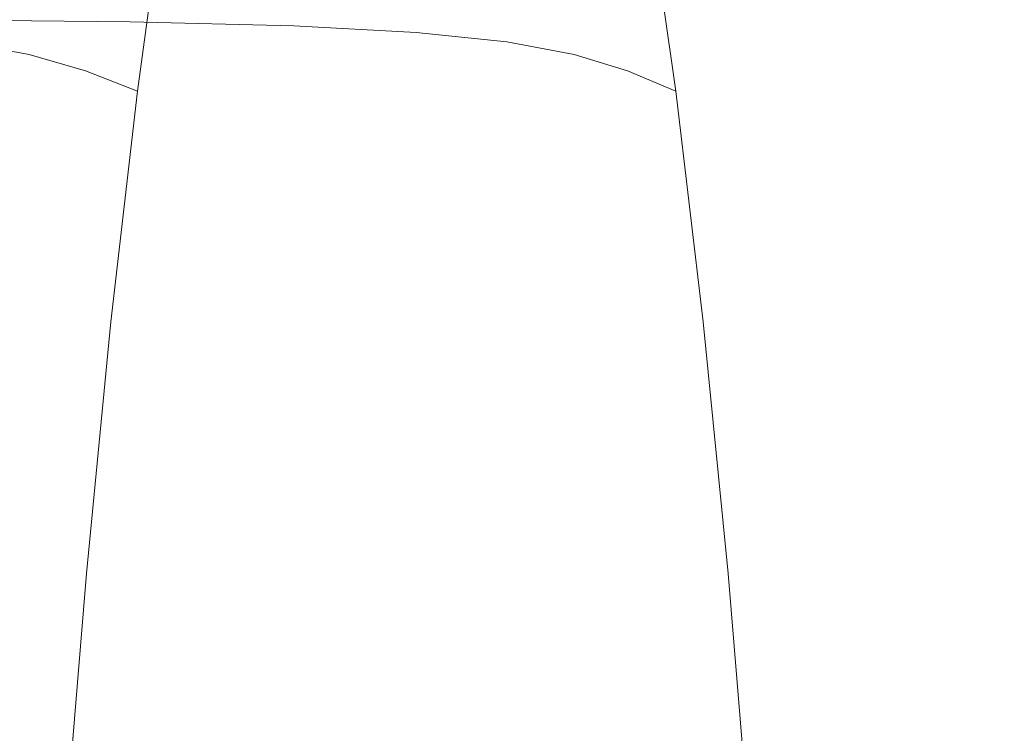
# Model space of a CAD drawing. Extents: x -873 to 873, y -375 to 376.
# Drawn here: x -748 to -739, y 23 to 30 of the extents above; entities that cross this region are included whole.
import ezdxf

# ---------------------------------------------------------------- set-up
doc = ezdxf.new("R2010")
doc.units = 0
doc.header["$LTSCALE"] = 500
doc.header["$MEASUREMENT"] = 0
doc.layers.add('EXC-CERAMIKA', color=7, linetype='Continuous')
doc.layers.add('EXC-CHROM', color=7, linetype='Continuous')

msp = doc.modelspace()

# ---------------------------------------------------------------- linework, layer by layer
at = {"layer": 'EXC-CERAMIKA', "lineweight": 0, "invisible_edges": 15}
for points in [[(-757.9945, 56.7375, 36.2175), (-749.7703, 0.0715, -55.3597), (-747.8781, 55.6462, -55.2768), (-757.9945, 56.7375, 36.2175)], [(-735.5143, 0.0715, -137.1479), (-747.8781, 55.6462, -55.2768), (-749.7703, 0.0715, -55.3597), (-735.5143, 0.0715, -137.1479)], [(-747.8781, 55.6462, -55.2768), (-735.5143, 0.0715, -137.1479), (-733.8809, 53.9364, -136.8212), (-747.8781, 55.6462, -55.2768)]]:
    msp.add_3dface(points, dxfattribs=at)
at = {"layer": 'EXC-CHROM', "lineweight": 0}
for points, invisible_edges in [([(-746.0217, 29.9351, 144.1925), (-746.1837, 32.506, 141.9885), (-746.4705, 30.828, 144.7664), (-746.0217, 29.9351, 144.1925)], 15), ([(-746.1837, 32.506, 141.9885), (-746.0217, 29.9351, 144.1925), (-745.7348, 31.5578, 141.5031), (-746.1837, 32.506, 141.9885)], 15), ([(-742.1446, 32.506, 104.5028), (-741.5167, 29.9351, 102.3839), (-741.833, 30.828, 101.7276), (-742.1446, 32.506, 104.5028)], 15), ([(-741.5167, 29.9351, 102.3839), (-742.1446, 32.506, 104.5028), (-741.8093, 31.5578, 105.0728), (-741.5167, 29.9351, 102.3839)], 15), ([(-749.4897, 32.0232, 100.0429), (-747.2932, 29.9219, 97.5651), (-749.1985, 29.9412, 97.3426), (-749.4897, 32.0232, 100.0429)], 13), ([(-747.2932, 29.9219, 97.5651), (-749.4897, 32.0232, 100.0429), (-747.585, 32.0027, 100.2643), (-747.2932, 29.9219, 97.5651)], 15), ([(-747.585, 32.0027, 100.2643), (-745.6898, 29.8833, 97.7723), (-747.2932, 29.9219, 97.5651), (-747.585, 32.0027, 100.2643)], 13), ([(-745.6898, 29.8833, 97.7723), (-747.585, 32.0027, 100.2643), (-745.9826, 31.9618, 100.4694), (-745.6898, 29.8833, 97.7723)], 15), ([(-745.9826, 31.9618, 100.4694), (-744.4891, 29.8191, 97.959), (-745.6898, 29.8833, 97.7723), (-745.9826, 31.9618, 100.4694)], 13), ([(-744.4891, 29.8191, 97.959), (-745.9826, 31.9618, 100.4694), (-744.7838, 31.8936, 100.6526), (-744.4891, 29.8191, 97.959)], 15), ([(-744.7838, 31.8936, 100.6526), (-743.6027, 29.7261, 98.1363), (-744.4891, 29.8191, 97.959), (-744.7838, 31.8936, 100.6526)], 13), ([(-743.6027, 29.7261, 98.1363), (-744.7838, 31.8936, 100.6526), (-743.8992, 31.7947, 100.8242), (-743.6027, 29.7261, 98.1363)], 15), ([(-748.2812, 29.6013, 147.8638), (-748.6818, 31.7947, 145.2089), (-748.9647, 29.7261, 147.8983), (-748.2812, 29.6013, 147.8638)], 11), ([(-748.6818, 31.7947, 145.2089), (-748.2812, 29.6013, 147.8638), (-748.0012, 31.6617, 145.1832), (-748.6818, 31.7947, 145.2089)], 15), ([(-744.647, 28.5297, 136.7512), (-744.7164, 31.7378, 135.1474), (-745.0247, 31.0914, 137.936), (-744.647, 28.5297, 136.7512)], 15), ([(-744.3658, 29.1781, 134.1952), (-744.3913, 31.7879, 132.2708), (-744.7164, 31.7378, 135.1474), (-744.3658, 29.1781, 134.1952)], 15), ([(-744.7164, 31.7378, 135.1474), (-744.647, 28.5297, 136.7512), (-744.3658, 29.1781, 134.1952), (-744.7164, 31.7378, 135.1474)], 15), ([(-744.3913, 31.7879, 132.2708), (-744.3658, 29.1781, 134.1952), (-744.071, 29.3175, 131.5572), (-744.3913, 31.7879, 132.2708)], 15), ([(-744.071, 29.3175, 131.5572), (-744.0566, 31.4964, 129.3278), (-744.3913, 31.7879, 132.2708), (-744.071, 29.3175, 131.5572)], 15), ([(-743.8992, 31.7947, 100.8242), (-742.9423, 29.6013, 98.3155), (-743.6027, 29.7261, 98.1363), (-743.8992, 31.7947, 100.8242)], 13), ([(-742.9423, 29.6013, 98.3155), (-743.8992, 31.7947, 100.8242), (-743.2399, 31.6617, 100.9943), (-742.9423, 29.6013, 98.3155)], 15), ([(-742.7635, 31.4964, 117.3261), (-742.3025, 29.3175, 115.1448), (-742.4635, 31.7879, 114.3793), (-742.7635, 31.4964, 117.3261)], 15), ([(-742.4635, 31.7879, 114.3793), (-742.0286, 29.1781, 112.5045), (-742.1684, 31.7378, 111.4995), (-742.4635, 31.7879, 114.3793)], 15), ([(-742.0286, 29.1781, 112.5045), (-742.4635, 31.7879, 114.3793), (-742.3025, 29.3175, 115.1448), (-742.0286, 29.1781, 112.5045)], 15), ([(-741.7589, 28.5297, 109.9473), (-742.1684, 31.7378, 111.4995), (-742.0286, 29.1781, 112.5045), (-741.7589, 28.5297, 109.9473)], 15), ([(-742.1684, 31.7378, 111.4995), (-741.7589, 28.5297, 109.9473), (-741.8754, 31.0914, 108.7093), (-742.1684, 31.7378, 111.4995)], 15), ([(-747.7296, 29.4418, 147.7874), (-748.0012, 31.6617, 145.1832), (-748.2812, 29.6013, 147.8638), (-747.7296, 29.4418, 147.7874)], 11), ([(-748.0012, 31.6617, 145.1832), (-747.7296, 29.4418, 147.7874), (-747.4519, 31.4913, 145.12), (-748.0012, 31.6617, 145.1832)], 15), ([(-743.2399, 31.6617, 100.9943), (-742.4196, 29.4418, 98.5078), (-742.9423, 29.6013, 98.3155), (-743.2399, 31.6617, 100.9943)], 13), ([(-742.4196, 29.4418, 98.5078), (-743.2399, 31.6617, 100.9943), (-742.7165, 31.4913, 101.1731), (-742.4196, 29.4418, 98.5078)], 15), ([(-745.5894, 28.4014, 143.165), (-745.7348, 31.5578, 141.5031), (-746.0217, 29.9351, 144.1925), (-745.5894, 28.4014, 143.165)], 15), ([(-745.7348, 31.5578, 141.5031), (-745.5894, 28.4014, 143.165), (-745.3157, 29.9466, 140.6155), (-745.7348, 31.5578, 141.5031)], 15), ([(-741.8093, 31.5578, 105.0728), (-741.3133, 28.4014, 103.48), (-741.5167, 29.9351, 102.3839), (-741.8093, 31.5578, 105.0728)], 15), ([(-741.3133, 28.4014, 103.48), (-741.8093, 31.5578, 105.0728), (-741.589, 29.9466, 106.0292), (-741.3133, 28.4014, 103.48)], 15), ([(-747.221, 29.2444, 147.6769), (-747.4519, 31.4913, 145.12), (-747.7296, 29.4418, 147.7874), (-747.221, 29.2444, 147.6769)], 11), ([(-747.4519, 31.4913, 145.12), (-747.221, 29.2444, 147.6769), (-746.9444, 31.2801, 145.0283), (-747.4519, 31.4913, 145.12)], 13), ([(-744.0566, 31.4964, 129.3278), (-744.071, 29.3175, 131.5572), (-743.7681, 29.1531, 128.8575), (-744.0566, 31.4964, 129.3278)], 15), ([(-743.7681, 29.1531, 128.8575), (-743.72, 31.1178, 126.34), (-744.0566, 31.4964, 129.3278), (-743.7681, 29.1531, 128.8575)], 15), ([(-743.0711, 31.1178, 120.317), (-742.5817, 29.1531, 117.8471), (-742.7635, 31.4964, 117.3261), (-743.0711, 31.1178, 120.317)], 15), ([(-742.3025, 29.3175, 115.1448), (-742.7635, 31.4964, 117.3261), (-742.5817, 29.1531, 117.8471), (-742.3025, 29.3175, 115.1448)], 15), ([(-742.7165, 31.4913, 101.1731), (-741.9462, 29.2444, 98.7241), (-742.4196, 29.4418, 98.5078), (-742.7165, 31.4913, 101.1731)], 13), ([(-741.9462, 29.2444, 98.7241), (-742.7165, 31.4913, 101.1731), (-742.2402, 31.2801, 101.3708), (-741.9462, 29.2444, 98.7241)], 11), ([(-746.7446, 28.8221, 147.3745), (-746.9444, 31.2801, 145.0283), (-747.221, 29.2444, 147.6769), (-746.7446, 28.8221, 147.3745)], 15), ([(-746.9444, 31.2801, 145.0283), (-746.7446, 28.8221, 147.3745), (-746.4705, 30.828, 144.7664), (-746.9444, 31.2801, 145.0283)], 15), ([(-742.2402, 31.2801, 101.3708), (-741.5452, 28.8221, 99.121), (-741.9462, 29.2444, 98.7241), (-742.2402, 31.2801, 101.3708)], 15), ([(-741.5452, 28.8221, 99.121), (-742.2402, 31.2801, 101.3708), (-741.833, 30.828, 101.7276), (-741.5452, 28.8221, 99.121)], 15), ([(-744.9138, 27.4525, 139.2063), (-745.0247, 31.0914, 137.936), (-745.3157, 29.9466, 140.6155), (-744.9138, 27.4525, 139.2063)], 15), ([(-745.0247, 31.0914, 137.936), (-744.9138, 27.4525, 139.2063), (-744.647, 28.5297, 136.7512), (-745.0247, 31.0914, 137.936)], 15), ([(-743.72, 31.1178, 126.34), (-743.7681, 29.1531, 128.8575), (-743.463, 28.8902, 126.1162), (-743.72, 31.1178, 126.34)], 15), ([(-743.463, 28.8902, 126.1162), (-743.3891, 30.9067, 123.3292), (-743.72, 31.1178, 126.34), (-743.463, 28.8902, 126.1162)], 15), ([(-743.3891, 30.9067, 123.3292), (-742.8674, 28.8902, 120.5904), (-743.0711, 31.1178, 120.317), (-743.3891, 30.9067, 123.3292)], 15), ([(-742.5817, 29.1531, 117.8471), (-743.0711, 31.1178, 120.317), (-742.8674, 28.8902, 120.5904), (-742.5817, 29.1531, 117.8471)], 15), ([(-741.4965, 27.4525, 107.4917), (-741.8754, 31.0914, 108.7093), (-741.7589, 28.5297, 109.9473), (-741.4965, 27.4525, 107.4917)], 15), ([(-741.8754, 31.0914, 108.7093), (-741.4965, 27.4525, 107.4917), (-741.589, 29.9466, 106.0292), (-741.8754, 31.0914, 108.7093)], 15), ([(-743.3891, 30.9067, 123.3292), (-743.463, 28.8902, 126.1162), (-743.1608, 28.7342, 123.3538), (-743.3891, 30.9067, 123.3292)], 15), ([(-742.8674, 28.8902, 120.5904), (-743.3891, 30.9067, 123.3292), (-743.1608, 28.7342, 123.3538), (-742.8674, 28.8902, 120.5904)], 15), ([(-746.2898, 27.9875, 146.7226), (-746.4705, 30.828, 144.7664), (-746.7446, 28.8221, 147.3745), (-746.2898, 27.9875, 146.7226)], 15), ([(-746.4705, 30.828, 144.7664), (-746.2898, 27.9875, 146.7226), (-746.0217, 29.9351, 144.1925), (-746.4705, 30.828, 144.7664)], 15), ([(-741.833, 30.828, 101.7276), (-741.2397, 27.9875, 99.8548), (-741.5452, 28.8221, 99.121), (-741.833, 30.828, 101.7276)], 15), ([(-741.2397, 27.9875, 99.8548), (-741.833, 30.828, 101.7276), (-741.5167, 29.9351, 102.3839), (-741.2397, 27.9875, 99.8548)], 15), ([(-747.0226, 27.6104, 95.0588), (-749.1985, 29.9412, 97.3426), (-747.2932, 29.9219, 97.5651), (-747.0226, 27.6104, 95.0588)], 15), ([(-749.1985, 29.9412, 97.3426), (-747.0226, 27.6104, 95.0588), (-748.9283, 27.6283, 94.8351), (-749.1985, 29.9412, 97.3426)], 15), ([(-745.4186, 27.5746, 95.2683), (-747.2932, 29.9219, 97.5651), (-745.6898, 29.8833, 97.7723), (-745.4186, 27.5746, 95.2683)], 15), ([(-747.2932, 29.9219, 97.5651), (-745.4186, 27.5746, 95.2683), (-747.0226, 27.6104, 95.0588), (-747.2932, 29.9219, 97.5651)], 15), ([(-745.8456, 26.5536, 145.5634), (-746.0217, 29.9351, 144.1925), (-746.2898, 27.9875, 146.7226), (-745.8456, 26.5536, 145.5634)], 15), ([(-746.0217, 29.9351, 144.1925), (-745.8456, 26.5536, 145.5634), (-745.5894, 28.4014, 143.165), (-746.0217, 29.9351, 144.1925)], 15), ([(-745.1655, 26.0269, 141.542), (-745.3157, 29.9466, 140.6155), (-745.5894, 28.4014, 143.165), (-745.1655, 26.0269, 141.542)], 15), ([(-745.3157, 29.9466, 140.6155), (-745.1655, 26.0269, 141.542), (-744.9138, 27.4525, 139.2063), (-745.3157, 29.9466, 140.6155)], 15), ([(-741.589, 29.9466, 106.0292), (-741.2449, 26.0269, 105.156), (-741.3133, 28.4014, 103.48), (-741.589, 29.9466, 106.0292)], 15), ([(-741.2449, 26.0269, 105.156), (-741.589, 29.9466, 106.0292), (-741.4965, 27.4525, 107.4917), (-741.2449, 26.0269, 105.156)], 15), ([(-741.5167, 29.9351, 102.3839), (-741.0527, 26.5536, 101.082), (-741.2397, 27.9875, 99.8548), (-741.5167, 29.9351, 102.3839)], 15), ([(-741.0527, 26.5536, 101.082), (-741.5167, 29.9351, 102.3839), (-741.3133, 28.4014, 103.48), (-741.0527, 26.5536, 101.082)], 15), ([(-744.217, 27.5151, 95.459), (-745.6898, 29.8833, 97.7723), (-744.4891, 29.8191, 97.959), (-744.217, 27.5151, 95.459)], 15), ([(-745.6898, 29.8833, 97.7723), (-744.217, 27.5151, 95.459), (-745.4186, 27.5746, 95.2683), (-745.6898, 29.8833, 97.7723)], 15), ([(-743.3299, 27.4289, 95.6426), (-744.4891, 29.8191, 97.959), (-743.6027, 29.7261, 98.1363), (-743.3299, 27.4289, 95.6426)], 15), ([(-744.4891, 29.8191, 97.959), (-743.3299, 27.4289, 95.6426), (-744.217, 27.5151, 95.459), (-744.4891, 29.8191, 97.959)], 15), ([(-748.9647, 29.7261, 147.8983), (-748.5436, 27.3135, 150.3495), (-748.2812, 29.6013, 147.8638), (-748.9647, 29.7261, 147.8983)], 15), ([(-742.6693, 27.3135, 95.831), (-743.6027, 29.7261, 98.1363), (-742.9423, 29.6013, 98.3155), (-742.6693, 27.3135, 95.831)], 15), ([(-743.6027, 29.7261, 98.1363), (-742.6693, 27.3135, 95.831), (-743.3299, 27.4289, 95.6426), (-743.6027, 29.7261, 98.1363)], 15), ([(-747.9902, 27.1661, 150.2605), (-748.2812, 29.6013, 147.8638), (-748.5436, 27.3135, 150.3495), (-747.9902, 27.1661, 150.2605)], 15), ([(-748.2812, 29.6013, 147.8638), (-747.9902, 27.1661, 150.2605), (-747.7296, 29.4418, 147.7874), (-748.2812, 29.6013, 147.8638)], 15), ([(-742.1473, 27.1661, 96.036), (-742.9423, 29.6013, 98.3155), (-742.4196, 29.4418, 98.5078), (-742.1473, 27.1661, 96.036)], 15), ([(-742.9423, 29.6013, 98.3155), (-742.1473, 27.1661, 96.036), (-742.6693, 27.3135, 95.831), (-742.9423, 29.6013, 98.3155)], 15), ([(-747.4803, 26.9841, 150.1328), (-747.7296, 29.4418, 147.7874), (-747.9902, 27.1661, 150.2605), (-747.4803, 26.9841, 150.1328)], 15), ([(-747.7296, 29.4418, 147.7874), (-747.4803, 26.9841, 150.1328), (-747.221, 29.2444, 147.6769), (-747.7296, 29.4418, 147.7874)], 13), ([(-741.6765, 26.9841, 96.2693), (-742.4196, 29.4418, 98.5078), (-741.9462, 29.2444, 98.7241), (-741.6765, 26.9841, 96.2693)], 11), ([(-742.4196, 29.4418, 98.5078), (-741.6765, 26.9841, 96.2693), (-742.1473, 27.1661, 96.036), (-742.4196, 29.4418, 98.5078)], 15), ([(-747.0012, 26.5945, 149.7937), (-747.221, 29.2444, 147.6769), (-747.4803, 26.9841, 150.1328), (-747.0012, 26.5945, 149.7937)], 15), ([(-747.221, 29.2444, 147.6769), (-747.0012, 26.5945, 149.7937), (-746.7446, 28.8221, 147.3745), (-747.221, 29.2444, 147.6769)], 15), ([(-744.051, 25.9548, 132.9824), (-744.071, 29.3175, 131.5572), (-744.3658, 29.1781, 134.1952), (-744.051, 25.9548, 132.9824)], 15), ([(-744.071, 29.3175, 131.5572), (-744.051, 25.9548, 132.9824), (-743.7924, 26.2047, 130.6456), (-744.071, 29.3175, 131.5572)], 15), ([(-743.7924, 26.2047, 130.6456), (-743.7681, 29.1531, 128.8575), (-744.071, 29.3175, 131.5572), (-743.7924, 26.2047, 130.6456)], 15), ([(-742.5817, 29.1531, 117.8471), (-742.2245, 26.2047, 116.0949), (-742.3025, 29.3175, 115.1448), (-742.5817, 29.1531, 117.8471)], 15), ([(-742.3025, 29.3175, 115.1448), (-741.9793, 25.9548, 113.7566), (-742.0286, 29.1781, 112.5045), (-742.3025, 29.3175, 115.1448)], 15), ([(-741.9793, 25.9548, 113.7566), (-742.3025, 29.3175, 115.1448), (-742.2245, 26.2047, 116.0949), (-741.9793, 25.9548, 113.7566)], 15), ([(-741.2806, 26.5945, 96.7027), (-741.9462, 29.2444, 98.7241), (-741.5452, 28.8221, 99.121), (-741.2806, 26.5945, 96.7027)], 15), ([(-741.9462, 29.2444, 98.7241), (-741.2806, 26.5945, 96.7027), (-741.6765, 26.9841, 96.2693), (-741.9462, 29.2444, 98.7241)], 15), ([(-744.2997, 25.3233, 135.2547), (-744.3658, 29.1781, 134.1952), (-744.647, 28.5297, 136.7512), (-744.2997, 25.3233, 135.2547)], 15), ([(-744.3658, 29.1781, 134.1952), (-744.2997, 25.3233, 135.2547), (-744.051, 25.9548, 132.9824), (-744.3658, 29.1781, 134.1952)], 15), ([(-743.7681, 29.1531, 128.8575), (-743.7924, 26.2047, 130.6456), (-743.5272, 26.1962, 128.2557), (-743.7681, 29.1531, 128.8575)], 15), ([(-743.5272, 26.1962, 128.2557), (-743.463, 28.8902, 126.1162), (-743.7681, 29.1531, 128.8575), (-743.5272, 26.1962, 128.2557)], 15), ([(-742.8674, 28.8902, 120.5904), (-742.4746, 26.1962, 118.4864), (-742.5817, 29.1531, 117.8471), (-742.8674, 28.8902, 120.5904)], 15), ([(-742.2245, 26.2047, 116.0949), (-742.5817, 29.1531, 117.8471), (-742.4746, 26.1962, 118.4864), (-742.2245, 26.2047, 116.0949)], 15), ([(-741.7384, 25.3233, 111.4835), (-742.0286, 29.1781, 112.5045), (-741.9793, 25.9548, 113.7566), (-741.7384, 25.3233, 111.4835)], 15), ([(-742.0286, 29.1781, 112.5045), (-741.7384, 25.3233, 111.4835), (-741.7589, 28.5297, 109.9473), (-742.0286, 29.1781, 112.5045)], 15), ([(-743.463, 28.8902, 126.1162), (-743.5272, 26.1962, 128.2557), (-743.2589, 26.0522, 125.8243), (-743.463, 28.8902, 126.1162)], 15), ([(-743.2589, 26.0522, 125.8243), (-743.1608, 28.7342, 123.3538), (-743.463, 28.8902, 126.1162), (-743.2589, 26.0522, 125.8243)], 15), ([(-743.1608, 28.7342, 123.3538), (-742.7305, 26.0522, 120.919), (-742.8674, 28.8902, 120.5904), (-743.1608, 28.7342, 123.3538)], 15), ([(-742.4746, 26.1962, 118.4864), (-742.8674, 28.8902, 120.5904), (-742.7305, 26.0522, 120.919), (-742.4746, 26.1962, 118.4864)], 15), ([(-746.5402, 25.8245, 149.0703), (-746.7446, 28.8221, 147.3745), (-747.0012, 26.5945, 149.7937), (-746.5402, 25.8245, 149.0703)], 15), ([(-746.7446, 28.8221, 147.3745), (-746.5402, 25.8245, 149.0703), (-746.2898, 27.9875, 146.7226), (-746.7446, 28.8221, 147.3745)], 15), ([(-740.9841, 25.8245, 97.5077), (-741.5452, 28.8221, 99.121), (-741.2397, 27.9875, 99.8548), (-740.9841, 25.8245, 97.5077)], 15), ([(-741.5452, 28.8221, 99.121), (-740.9841, 25.8245, 97.5077), (-741.2806, 26.5945, 96.7027), (-741.5452, 28.8221, 99.121)], 15), ([(-743.1608, 28.7342, 123.3538), (-743.2589, 26.0522, 125.8243), (-742.9919, 25.9464, 123.372), (-743.1608, 28.7342, 123.3538)], 15), ([(-742.7305, 26.0522, 120.919), (-743.1608, 28.7342, 123.3538), (-742.9919, 25.9464, 123.372), (-742.7305, 26.0522, 120.919)], 15), ([(-744.5366, 24.3467, 137.4351), (-744.647, 28.5297, 136.7512), (-744.9138, 27.4525, 139.2063), (-744.5366, 24.3467, 137.4351)], 15), ([(-744.647, 28.5297, 136.7512), (-744.5366, 24.3467, 137.4351), (-744.2997, 25.3233, 135.2547), (-744.647, 28.5297, 136.7512)], 15), ([(-741.5052, 24.3467, 109.3027), (-741.7589, 28.5297, 109.9473), (-741.7384, 25.3233, 111.4835), (-741.5052, 24.3467, 109.3027)], 15), ([(-741.7589, 28.5297, 109.9473), (-741.5052, 24.3467, 109.3027), (-741.4965, 27.4525, 107.4917), (-741.7589, 28.5297, 109.9473)], 15), ([(-745.4014, 24.3333, 143.7392), (-745.5894, 28.4014, 143.165), (-745.8456, 26.5536, 145.5634), (-745.4014, 24.3333, 143.7392)], 15), ([(-745.5894, 28.4014, 143.165), (-745.4014, 24.3333, 143.7392), (-745.1655, 26.0269, 141.542), (-745.5894, 28.4014, 143.165)], 15), ([(-741.3133, 28.4014, 103.48), (-741.0072, 24.3333, 102.959), (-741.0527, 26.5536, 101.082), (-741.3133, 28.4014, 103.48)], 15), ([(-741.0072, 24.3333, 102.959), (-741.3133, 28.4014, 103.48), (-741.2449, 26.0269, 105.156), (-741.0072, 24.3333, 102.959)], 15), ([(-746.0842, 24.5013, 147.7898), (-746.2898, 27.9875, 146.7226), (-746.5402, 25.8245, 149.0703), (-746.0842, 24.5013, 147.7898)], 15), ([(-746.2898, 27.9875, 146.7226), (-746.0842, 24.5013, 147.7898), (-745.8456, 26.5536, 145.5634), (-746.2898, 27.9875, 146.7226)], 15), ([(-740.8116, 24.5013, 98.8559), (-741.2397, 27.9875, 99.8548), (-741.0527, 26.5536, 101.082), (-740.8116, 24.5013, 98.8559)], 15), ([(-741.2397, 27.9875, 99.8548), (-740.8116, 24.5013, 98.8559), (-740.9841, 25.8245, 97.5077), (-741.2397, 27.9875, 99.8548)], 15), ([(-746.7748, 25.0883, 92.7619), (-748.9283, 27.6283, 94.8351), (-747.0226, 27.6104, 95.0588), (-746.7748, 25.0883, 92.7619)], 15), ([(-748.9283, 27.6283, 94.8351), (-746.7748, 25.0883, 92.7619), (-748.6805, 25.1046, 92.5369), (-748.9283, 27.6283, 94.8351)], 15), ([(-745.1708, 25.0557, 92.974), (-747.0226, 27.6104, 95.0588), (-745.4186, 27.5746, 95.2683), (-745.1708, 25.0557, 92.974)], 15), ([(-747.0226, 27.6104, 95.0588), (-745.1708, 25.0557, 92.974), (-746.7748, 25.0883, 92.7619), (-747.0226, 27.6104, 95.0588)], 15), ([(-743.9689, 25.0014, 93.1689), (-745.4186, 27.5746, 95.2683), (-744.217, 27.5151, 95.459), (-743.9689, 25.0014, 93.1689)], 15), ([(-745.4186, 27.5746, 95.2683), (-743.9689, 25.0014, 93.1689), (-745.1708, 25.0557, 92.974), (-745.4186, 27.5746, 95.2683)], 15), ([(-743.0818, 24.9229, 93.3589), (-744.217, 27.5151, 95.459), (-743.3299, 27.4289, 95.6426), (-743.0818, 24.9229, 93.3589)], 15), ([(-744.217, 27.5151, 95.459), (-743.0818, 24.9229, 93.3589), (-743.9689, 25.0014, 93.1689), (-744.217, 27.5151, 95.459)], 15), ([(-744.759, 23.0617, 139.4965), (-744.9138, 27.4525, 139.2063), (-745.1655, 26.0269, 141.542), (-744.759, 23.0617, 139.4965)], 15), ([(-744.9138, 27.4525, 139.2063), (-744.759, 23.0617, 139.4965), (-744.5366, 24.3467, 137.4351), (-744.9138, 27.4525, 139.2063)], 15), ([(-742.4215, 24.8179, 93.5563), (-743.3299, 27.4289, 95.6426), (-742.6693, 27.3135, 95.831), (-742.4215, 24.8179, 93.5563)], 15), ([(-743.3299, 27.4289, 95.6426), (-742.4215, 24.8179, 93.5563), (-743.0818, 24.9229, 93.3589), (-743.3299, 27.4289, 95.6426)], 15), ([(-741.2835, 23.0617, 107.2412), (-741.4965, 27.4525, 107.4917), (-741.5052, 24.3467, 109.3027), (-741.2835, 23.0617, 107.2412)], 15), ([(-741.4965, 27.4525, 107.4917), (-741.2835, 23.0617, 107.2412), (-741.2449, 26.0269, 105.156), (-741.4965, 27.4525, 107.4917)], 15), ([(-748.2311, 24.6839, 152.5239), (-748.5436, 27.3135, 150.3495), (-748.7863, 24.8179, 152.6249), (-748.2311, 24.6839, 152.5239)], 15), ([(-748.5436, 27.3135, 150.3495), (-748.2311, 24.6839, 152.5239), (-747.9902, 27.1661, 150.2605), (-748.5436, 27.3135, 150.3495)], 15), ([(-741.9006, 24.6839, 93.7731), (-742.6693, 27.3135, 95.831), (-742.1473, 27.1661, 96.036), (-741.9006, 24.6839, 93.7731)], 15), ([(-742.6693, 27.3135, 95.831), (-741.9006, 24.6839, 93.7731), (-742.4215, 24.8179, 93.5563), (-742.6693, 27.3135, 95.831)], 15), ([(-747.7198, 24.5184, 152.3808), (-747.9902, 27.1661, 150.2605), (-748.2311, 24.6839, 152.5239), (-747.7198, 24.5184, 152.3808)], 15), ([(-747.9902, 27.1661, 150.2605), (-747.7198, 24.5184, 152.3808), (-747.4803, 26.9841, 150.1328), (-747.9902, 27.1661, 150.2605)], 13), ([(-741.4315, 24.5184, 94.0219), (-742.1473, 27.1661, 96.036), (-741.6765, 26.9841, 96.2693), (-741.4315, 24.5184, 94.0219)], 11), ([(-742.1473, 27.1661, 96.036), (-741.4315, 24.5184, 94.0219), (-741.9006, 24.6839, 93.7731), (-742.1473, 27.1661, 96.036)], 15), ([(-747.2378, 24.1644, 152.0087), (-747.4803, 26.9841, 150.1328), (-747.7198, 24.5184, 152.3808), (-747.2378, 24.1644, 152.0087)], 15), ([(-747.4803, 26.9841, 150.1328), (-747.2378, 24.1644, 152.0087), (-747.0012, 26.5945, 149.7937), (-747.4803, 26.9841, 150.1328)], 15), ([(-741.0399, 24.1644, 94.4882), (-741.6765, 26.9841, 96.2693), (-741.2806, 26.5945, 96.7027), (-741.0399, 24.1644, 94.4882)], 15), ([(-741.6765, 26.9841, 96.2693), (-741.0399, 24.1644, 94.4882), (-741.4315, 24.5184, 94.0219), (-741.6765, 26.9841, 96.2693)], 15), ([(-746.7704, 23.4646, 151.2206), (-747.0012, 26.5945, 149.7937), (-747.2378, 24.1644, 152.0087), (-746.7704, 23.4646, 151.2206)], 15), ([(-747.0012, 26.5945, 149.7937), (-746.7704, 23.4646, 151.2206), (-746.5402, 25.8245, 149.0703), (-747.0012, 26.5945, 149.7937)], 15), ([(-745.6207, 22.4519, 145.7794), (-745.8456, 26.5536, 145.5634), (-746.0842, 24.5013, 147.7898), (-745.6207, 22.4519, 145.7794)], 15), ([(-745.8456, 26.5536, 145.5634), (-745.6207, 22.4519, 145.7794), (-745.4014, 24.3333, 143.7392), (-745.8456, 26.5536, 145.5634)], 15), ([(-740.7512, 23.4646, 95.3577), (-741.2806, 26.5945, 96.7027), (-740.9841, 25.8245, 97.5077), (-740.7512, 23.4646, 95.3577)], 15), ([(-741.2806, 26.5945, 96.7027), (-740.7512, 23.4646, 95.3577), (-741.0399, 24.1644, 94.4882), (-741.2806, 26.5945, 96.7027)], 15), ([(-740.7869, 22.4519, 100.919), (-741.0527, 26.5536, 101.082), (-741.0072, 24.3333, 102.959), (-740.7869, 22.4519, 100.919)], 15), ([(-741.0527, 26.5536, 101.082), (-740.7869, 22.4519, 100.919), (-740.8116, 24.5013, 98.8559), (-741.0527, 26.5536, 101.082)], 15), ([(-743.7731, 22.3106, 131.6101), (-743.7924, 26.2047, 130.6456), (-744.051, 25.9548, 132.9824), (-743.7731, 22.3106, 131.6101)], 15), ([(-743.7924, 26.2047, 130.6456), (-743.7731, 22.3106, 131.6101), (-743.554, 22.6832, 129.6139), (-743.7924, 26.2047, 130.6456)], 15), ([(-743.554, 22.6832, 129.6139), (-743.5272, 26.1962, 128.2557), (-743.7924, 26.2047, 130.6456), (-743.554, 22.6832, 129.6139)], 15), ([(-743.5272, 26.1962, 128.2557), (-743.554, 22.6832, 129.6139), (-743.3303, 22.8443, 127.5789), (-743.5272, 26.1962, 128.2557)], 15), ([(-743.3303, 22.8443, 127.5789), (-743.2589, 26.0522, 125.8243), (-743.5272, 26.1962, 128.2557), (-743.3303, 22.8443, 127.5789)], 15), ([(-742.7305, 26.0522, 120.919), (-742.4264, 22.8443, 119.1896), (-742.4746, 26.1962, 118.4864), (-742.7305, 26.0522, 120.919)], 15), ([(-742.4746, 26.1962, 118.4864), (-742.2114, 22.6832, 117.1536), (-742.2245, 26.2047, 116.0949), (-742.4746, 26.1962, 118.4864)], 15), ([(-742.2114, 22.6832, 117.1536), (-742.4746, 26.1962, 118.4864), (-742.4264, 22.8443, 119.1896), (-742.2114, 22.6832, 117.1536)], 15), ([(-742.2245, 26.2047, 116.0949), (-742.0002, 22.3106, 115.1566), (-741.9793, 25.9548, 113.7566), (-742.2245, 26.2047, 116.0949)], 15), ([(-742.0002, 22.3106, 115.1566), (-742.2245, 26.2047, 116.0949), (-742.2114, 22.6832, 117.1536), (-742.0002, 22.3106, 115.1566)], 15), ([(-743.2589, 26.0522, 125.8243), (-743.3303, 22.8443, 127.5789), (-743.1021, 22.7857, 125.4943), (-743.2589, 26.0522, 125.8243)], 15), ([(-743.1021, 22.7857, 125.4943), (-742.9919, 25.9464, 123.372), (-743.2589, 26.0522, 125.8243), (-743.1021, 22.7857, 125.4943)], 15), ([(-742.9919, 25.9464, 123.372), (-742.6475, 22.7857, 121.2749), (-742.7305, 26.0522, 120.919), (-742.9919, 25.9464, 123.372)], 15), ([(-742.4264, 22.8443, 119.1896), (-742.7305, 26.0522, 120.919), (-742.6475, 22.7857, 121.2749), (-742.4264, 22.8443, 119.1896)], 15), ([(-744.9679, 21.5491, 141.4371), (-745.1655, 26.0269, 141.542), (-745.4014, 24.3333, 143.7392), (-744.9679, 21.5491, 141.4371)], 15), ([(-745.1655, 26.0269, 141.542), (-744.9679, 21.5491, 141.4371), (-744.759, 23.0617, 139.4965), (-745.1655, 26.0269, 141.542)], 15), ([(-743.9875, 21.7343, 133.5782), (-744.051, 25.9548, 132.9824), (-744.2997, 25.3233, 135.2547), (-743.9875, 21.7343, 133.5782)], 15), ([(-744.051, 25.9548, 132.9824), (-743.9875, 21.7343, 133.5782), (-743.7731, 22.3106, 131.6101), (-744.051, 25.9548, 132.9824)], 15), ([(-741.7904, 21.7343, 113.188), (-741.9793, 25.9548, 113.7566), (-742.0002, 22.3106, 115.1566), (-741.7904, 21.7343, 113.188)], 15), ([(-741.9793, 25.9548, 113.7566), (-741.7904, 21.7343, 113.188), (-741.7384, 25.3233, 111.4835), (-741.9793, 25.9548, 113.7566)], 15), ([(-741.0742, 21.5491, 105.3006), (-741.2449, 26.0269, 105.156), (-741.2835, 23.0617, 107.2412), (-741.0742, 21.5491, 105.3006)], 15), ([(-741.2449, 26.0269, 105.156), (-741.0742, 21.5491, 105.3006), (-741.0072, 24.3333, 102.959), (-741.2449, 26.0269, 105.156)], 15), ([(-742.9919, 25.9464, 123.372), (-743.1021, 22.7857, 125.4943), (-742.8732, 22.7015, 123.3848), (-742.9919, 25.9464, 123.372)], 15), ([(-742.6475, 22.7857, 121.2749), (-742.9919, 25.9464, 123.372), (-742.8732, 22.7015, 123.3848), (-742.6475, 22.7857, 121.2749)], 15), ([(-746.3033, 22.2619, 149.8296), (-746.5402, 25.8245, 149.0703), (-746.7704, 23.4646, 151.2206), (-746.3033, 22.2619, 149.8296)], 15), ([(-746.5402, 25.8245, 149.0703), (-746.3033, 22.2619, 149.8296), (-746.0842, 24.5013, 147.7898), (-746.5402, 25.8245, 149.0703)], 15), ([(-740.5911, 22.2619, 96.8162), (-740.9841, 25.8245, 97.5077), (-740.8116, 24.5013, 98.8559), (-740.5911, 22.2619, 96.8162)], 15), ([(-740.9841, 25.8245, 97.5077), (-740.5911, 22.2619, 96.8162), (-740.7512, 23.4646, 95.3577), (-740.9841, 25.8245, 97.5077)], 15), ([(-744.1917, 20.9007, 135.461), (-744.2997, 25.3233, 135.2547), (-744.5366, 24.3467, 137.4351), (-744.1917, 20.9007, 135.461)], 15), ([(-744.2997, 25.3233, 135.2547), (-744.1917, 20.9007, 135.461), (-743.9875, 21.7343, 133.5782), (-744.2997, 25.3233, 135.2547)], 15), ([(-741.5887, 20.9007, 111.3048), (-741.7384, 25.3233, 111.4835), (-741.7904, 21.7343, 113.188), (-741.5887, 20.9007, 111.3048)], 15), ([(-741.7384, 25.3233, 111.4835), (-741.5887, 20.9007, 111.3048), (-741.5052, 24.3467, 109.3027), (-741.7384, 25.3233, 111.4835)], 15), ([(-748.6805, 25.1046, 92.5369), (-746.5516, 22.3755, 90.6912), (-748.4573, 22.3901, 90.4649), (-748.6805, 25.1046, 92.5369)], 15), ([(-746.5516, 22.3755, 90.6912), (-748.6805, 25.1046, 92.5369), (-746.7748, 25.0883, 92.7619), (-746.5516, 22.3755, 90.6912)], 15), ([(-746.7748, 25.0883, 92.7619), (-744.9478, 22.3464, 90.9058), (-746.5516, 22.3755, 90.6912), (-746.7748, 25.0883, 92.7619)], 15), ([(-744.9478, 22.3464, 90.9058), (-746.7748, 25.0883, 92.7619), (-745.1708, 25.0557, 92.974), (-744.9478, 22.3464, 90.9058)], 15), ([(-745.1708, 25.0557, 92.974), (-743.7462, 22.2979, 91.1049), (-744.9478, 22.3464, 90.9058), (-745.1708, 25.0557, 92.974)], 15), ([(-743.7462, 22.2979, 91.1049), (-745.1708, 25.0557, 92.974), (-743.9689, 25.0014, 93.1689), (-743.7462, 22.2979, 91.1049)], 15), ([(-743.9689, 25.0014, 93.1689), (-742.8593, 22.2279, 91.3011), (-743.7462, 22.2979, 91.1049), (-743.9689, 25.0014, 93.1689)], 15), ([(-742.8593, 22.2279, 91.3011), (-743.9689, 25.0014, 93.1689), (-743.0818, 24.9229, 93.3589), (-742.8593, 22.2279, 91.3011)], 15), ([(-743.0818, 24.9229, 93.3589), (-742.1998, 22.1341, 91.5069), (-742.8593, 22.2279, 91.3011), (-743.0818, 24.9229, 93.3589)], 15), ([(-742.1998, 22.1341, 91.5069), (-743.0818, 24.9229, 93.3589), (-742.4215, 24.8179, 93.5563), (-742.1998, 22.1341, 91.5069)], 15), ([(-748.7863, 24.8179, 152.6249), (-748.4498, 22.0145, 154.5625), (-748.2311, 24.6839, 152.5239), (-748.7863, 24.8179, 152.6249)], 15), ([(-742.4215, 24.8179, 93.5563), (-741.6801, 22.0145, 91.7347), (-742.1998, 22.1341, 91.5069), (-742.4215, 24.8179, 93.5563)], 15), ([(-741.6801, 22.0145, 91.7347), (-742.4215, 24.8179, 93.5563), (-741.9006, 24.6839, 93.7731), (-741.6801, 22.0145, 91.7347)], 15), ([(-747.9371, 21.8669, 154.4057), (-748.2311, 24.6839, 152.5239), (-748.4498, 22.0145, 154.5625), (-747.9371, 21.8669, 154.4057)], 15), ([(-748.2311, 24.6839, 152.5239), (-747.9371, 21.8669, 154.4057), (-747.7198, 24.5184, 152.3808), (-748.2311, 24.6839, 152.5239)], 13), ([(-741.9006, 24.6839, 93.7731), (-741.2126, 21.8669, 91.9971), (-741.6801, 22.0145, 91.7347), (-741.9006, 24.6839, 93.7731)], 15), ([(-741.2126, 21.8669, 91.9971), (-741.9006, 24.6839, 93.7731), (-741.4315, 24.5184, 94.0219), (-741.2126, 21.8669, 91.9971)], 11), ([(-747.4522, 21.551, 154.0043), (-747.7198, 24.5184, 152.3808), (-747.9371, 21.8669, 154.4057), (-747.4522, 21.551, 154.0043)], 15), ([(-747.7198, 24.5184, 152.3808), (-747.4522, 21.551, 154.0043), (-747.2378, 24.1644, 152.0087), (-747.7198, 24.5184, 152.3808)], 15), ([(-745.8218, 20.3992, 147.6489), (-746.0842, 24.5013, 147.7898), (-746.3033, 22.2619, 149.8296), (-745.8218, 20.3992, 147.6489)], 15), ([(-746.0842, 24.5013, 147.7898), (-745.8218, 20.3992, 147.6489), (-745.6207, 22.4519, 145.7794), (-746.0842, 24.5013, 147.7898)], 15), ([(-741.4315, 24.5184, 94.0219), (-740.8242, 21.551, 92.4927), (-741.2126, 21.8669, 91.9971), (-741.4315, 24.5184, 94.0219)], 15), ([(-740.8242, 21.551, 92.4927), (-741.4315, 24.5184, 94.0219), (-741.0399, 24.1644, 94.4882), (-740.8242, 21.551, 92.4927)], 15), ([(-740.5851, 20.3992, 99.0495), (-740.8116, 24.5013, 98.8559), (-740.7869, 22.4519, 100.919), (-740.5851, 20.3992, 99.0495)], 15), ([(-740.8116, 24.5013, 98.8559), (-740.5851, 20.3992, 99.0495), (-740.5911, 22.2619, 96.8162), (-740.8116, 24.5013, 98.8559)], 15), ([(-745.1637, 19.8898, 143.2552), (-745.4014, 24.3333, 143.7392), (-745.6207, 22.4519, 145.7794), (-745.1637, 19.8898, 143.2552)], 15), ([(-745.4014, 24.3333, 143.7392), (-745.1637, 19.8898, 143.2552), (-744.9679, 21.5491, 141.4371), (-745.4014, 24.3333, 143.7392)], 15), ([(-744.3795, 19.7559, 137.2014), (-744.5366, 24.3467, 137.4351), (-744.759, 23.0617, 139.4965), (-744.3795, 19.7559, 137.2014)], 15), ([(-744.5366, 24.3467, 137.4351), (-744.3795, 19.7559, 137.2014), (-744.1917, 20.9007, 135.461), (-744.5366, 24.3467, 137.4351)], 15), ([(-741.4016, 19.7559, 109.5644), (-741.5052, 24.3467, 109.3027), (-741.5887, 20.9007, 111.3048), (-741.4016, 19.7559, 109.5644)], 15), ([(-741.5052, 24.3467, 109.3027), (-741.4016, 19.7559, 109.5644), (-741.2835, 23.0617, 107.2412), (-741.5052, 24.3467, 109.3027)], 15), ([(-740.8782, 19.8898, 103.4825), (-741.0072, 24.3333, 102.959), (-741.0742, 21.5491, 105.3006), (-740.8782, 19.8898, 103.4825)], 15), ([(-741.0072, 24.3333, 102.959), (-740.8782, 19.8898, 103.4825), (-740.7869, 22.4519, 100.919), (-741.0072, 24.3333, 102.959)], 15), ([(-746.9789, 20.9266, 153.1584), (-747.2378, 24.1644, 152.0087), (-747.4522, 21.551, 154.0043), (-746.9789, 20.9266, 153.1584)], 15), ([(-747.2378, 24.1644, 152.0087), (-746.9789, 20.9266, 153.1584), (-746.7704, 23.4646, 151.2206), (-747.2378, 24.1644, 152.0087)], 15), ([(-741.0399, 24.1644, 94.4882), (-740.5419, 20.9266, 93.42), (-740.8242, 21.551, 92.4927), (-741.0399, 24.1644, 94.4882)], 15), ([(-740.5419, 20.9266, 93.42), (-741.0399, 24.1644, 94.4882), (-740.7512, 23.4646, 95.3577), (-740.5419, 20.9266, 93.42)], 15), ([(-746.5013, 19.8535, 151.6683), (-746.7704, 23.4646, 151.2206), (-746.9789, 20.9266, 153.1584), (-746.5013, 19.8535, 151.6683)], 15), ([(-746.7704, 23.4646, 151.2206), (-746.5013, 19.8535, 151.6683), (-746.3033, 22.2619, 149.8296), (-746.7704, 23.4646, 151.2206)], 15), ([(-740.7512, 23.4646, 95.3577), (-740.3927, 19.8535, 94.9776), (-740.5419, 20.9266, 93.42), (-740.7512, 23.4646, 95.3577)], 15), ([(-740.3927, 19.8535, 94.9776), (-740.7512, 23.4646, 95.3577), (-740.5911, 22.2619, 96.8162), (-740.3927, 19.8535, 94.9776)], 15), ([(-744.5565, 18.4237, 138.8441), (-744.759, 23.0617, 139.4965), (-744.9679, 21.5491, 141.4371), (-744.5565, 18.4237, 138.8441)], 15), ([(-744.759, 23.0617, 139.4965), (-744.5565, 18.4237, 138.8441), (-744.3795, 19.7559, 137.2014), (-744.759, 23.0617, 139.4965)], 15), ([(-741.2246, 18.4237, 107.9217), (-741.2835, 23.0617, 107.2412), (-741.4016, 19.7559, 109.5644), (-741.2246, 18.4237, 107.9217)], 15), ([(-741.2835, 23.0617, 107.2412), (-741.2246, 18.4237, 107.9217), (-741.0742, 21.5491, 105.3006), (-741.2835, 23.0617, 107.2412)], 15)]:
    msp.add_3dface(points, dxfattribs=dict(at, invisible_edges=invisible_edges))

doc.saveas('drawing.dxf')
